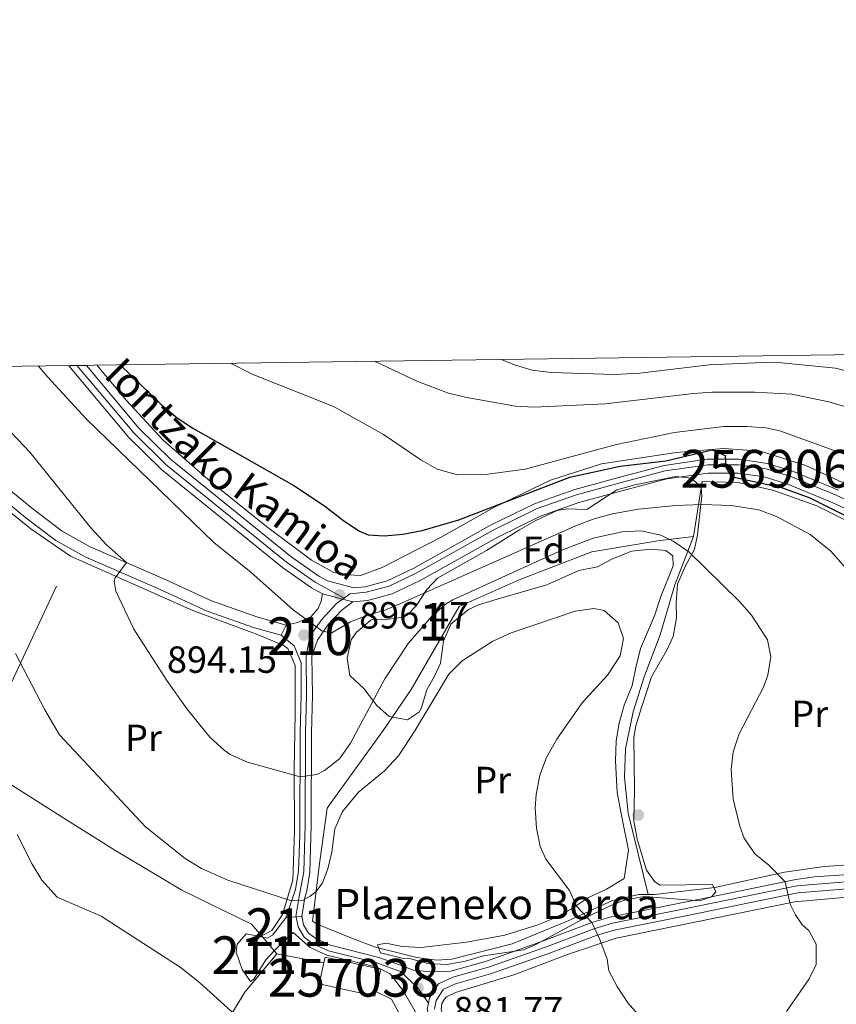
# Model space of a CAD drawing. Units: metres. Extents: x 593331 to 600187, y 4761456 to 4766179.
# Drawn here: x 593627 to 593843, y 4765918 to 4766179 of the extents above; entities that cross this region are included whole.
import ezdxf
from ezdxf.enums import TextEntityAlignment as Align

# ---------------------------------------------------------------- set-up
doc = ezdxf.new("R2010")
doc.units = ezdxf.units.M
doc.header["$MEASUREMENT"] = 0
for name, pattern in [('DGN Style 2', [85.505, 51.303, -34.202]), ('DGN Style 3', [119.707, 85.505, -34.202]), ('DGN Style 4', [136.893505, 68.404, -34.202, 0.085505, -34.202]), ('DGN Style 5', [59.8535, 25.6515, -34.202])]:
    doc.linetypes.add(name, pattern=pattern)
for name, color, linetype, lineweight in [('Nivel 15', 7, 'Continuous', 0), ('Nivel 17', 7, 'Continuous', 0), ('Nivel 20', 7, 'Continuous', 0), ('Nivel 21', 7, 'Continuous', 0), ('Nivel 23', 7, 'Continuous', 0), ('Nivel 35', 7, 'Continuous', 0), ('Nivel 37', 7, 'Continuous', 0), ('Nivel 4', 7, 'Continuous', 0), ('Nivel 41', 7, 'Continuous', 0), ('Nivel 44', 7, 'Continuous', 0), ('Nivel 48', 7, 'Continuous', 0), ('Nivel 49', 7, 'Continuous', 0), ('Nivel 5', 7, 'Continuous', 0), ('Nivel 52', 7, 'Continuous', 0), ('Nivel 54', 7, 'Continuous', 0), ('Nivel 57', 7, 'Continuous', 0), ('Nivel 61', 7, 'Continuous', 0), ('Nivel 7', 7, 'Continuous', 0)]:
    doc.layers.add(name, color=color, linetype=linetype, lineweight=lineweight)
doc.styles.add('Style-Arial', font='txt')
doc.styles.add('Style-Arial Narrow', font='txt')
doc.styles.add('Style-Helvetica-Narrow-Oblique', font='txt')

# ---------------------------------------------------------------- blocks, each defined once
blk = doc.blocks.new('5PATER')
at = {"layer": 'Nivel 7', "linetype": 'Continuous', "lineweight": 0}
h = blk.add_hatch(color=51, dxfattribs=at)
edge = h.paths.add_edge_path()
edge.add_ellipse((0.01462775468826294, -0.05373352766036987), major_axis=(-10.95721237655889, -11.10700355671524), ratio=0.9994222409660316, start_angle=0, end_angle=360)
blk = doc.blocks.new('5PERFI')
at = {"layer": 'Nivel 17', "linetype": 'Continuous', "lineweight": 0}
h = blk.add_hatch(color=7, dxfattribs=at)
edge = h.paths.add_edge_path()
edge.add_arc((-0.04075968265533447, -0.005237042903900146), 15.59985471244623, 315.0000000018422, 675.0000000018422)

msp = doc.modelspace()

# ---------------------------------------------------------------- linework, layer by layer
at = {"layer": 'Nivel 15', "color": 23, "linetype": 'Continuous', "lineweight": 0, "elevation": 884.46, "flags": 128}
for points in [[(593721.4600000009, 4765921.470000001), (593721.1900000013, 4765920.24), (593706.4200000018, 4765923.460000001), (593707.6400000006, 4765929.060000001)], [(593707.6400000006, 4765929.060000001), (593707.9699999988, 4765930.57), (593722.7399999984, 4765927.34)], [(593722.7399999984, 4765927.34), (593721.4600000009, 4765921.470000001)]]:
    msp.add_lwpolyline(points, dxfattribs=at)
at = {"layer": 'Nivel 20', "color": 7, "linetype": 'DGN Style 2', "lineweight": 0, "extrusion": (0.02768489901227587, -0.1554842181242284, 0.9874503553500691), "elevation": -723730.5528734312, "flags": 128}
msp.add_lwpolyline([(1419893.802735806, 4530682.712733168), (1419903.186296381, 4530695.123316996), (1419928.976586044, 4530732.101791261)], dxfattribs=at)
at = {"layer": 'Nivel 20', "color": 7, "linetype": 'DGN Style 2', "lineweight": 0, "extrusion": (-0.1036448761426026, -0.05182243807130132, 0.9932633963666087), "elevation": -307638.7722388333, "flags": 128}
msp.add_lwpolyline([(-3997276.232180575, 2644571.658037502), (-3997276.232180577, 2644571.140253764)], dxfattribs=at)
at = {"layer": 'Nivel 20', "color": 7, "linetype": 'DGN Style 2', "lineweight": 0, "extrusion": (0.01233448233605522, -0.01451115568947673, 0.9998186270049471), "elevation": -60953.7305148162, "flags": 128}
msp.add_lwpolyline([(593635.3769192994, 4765553.107274134), (593635.0368218161, 4765553.507316256)], dxfattribs=at)
at = {"layer": 'Nivel 20', "color": 7, "linetype": 'DGN Style 2', "lineweight": 0, "extrusion": (0.02041883325649131, -0.02415561319885574, 0.9994996636314746), "elevation": -102119.2678543802, "flags": 128}
msp.add_lwpolyline([(3530121.884719923, 3254903.224087017), (3530121.884719923, 3254907.966502015)], dxfattribs=at)
at = {"layer": 'Nivel 20', "color": 7, "linetype": 'DGN Style 2', "lineweight": 0, "extrusion": (0.01805908033917899, -0.02115492268303824, 0.9996130945838885), "elevation": -89219.05245246858, "flags": 128}
msp.add_lwpolyline([(3545883.457587428, 3238105.517875647), (3545883.457587428, 3238106.596439509)], dxfattribs=at)
at = {"layer": 'Nivel 20', "color": 7, "linetype": 'DGN Style 2', "lineweight": 0, "extrusion": (0.07046942590063739, -0.0132555029427244, 0.9974258627361584), "elevation": -20457.11975284883, "flags": 128}
msp.add_lwpolyline([(4793540.157223701, 296868.9043072574), (4793540.157223701, 296856.2134719789)], dxfattribs=at)
at = {"layer": 'Nivel 20', "color": 7, "linetype": 'DGN Style 2', "lineweight": 0}
for points in [[(593579.6400000006, 4766086.460000001, 884.09), (593589.1799999997, 4766078.029999999, 885.8100000000001), (593602.2100000009, 4766066.5, 886.4200000000001), (593616, 4766055.279999999, 887.28), (593629.9800000004, 4766044.07, 888.27), (593640.5199999996, 4766036.9, 889.25)], [(593848.7600000016, 4766054.75, 902.62), (593835.370000001, 4766060.890000001, 902.25), (593823.379999999, 4766064.66, 902), (593813.6600000001, 4766065.41, 902), (593801, 4766064.359999999, 902.25), (593781.2800000012, 4766061.33, 902.8000000000001), (593767.7399999984, 4766056.99, 902.4300000000001), (593752.9100000001, 4766049.84, 901.45), (593738.7800000012, 4766041.85, 899.98), (593723.1000000015, 4766033.82, 898.44), (593717.379999999, 4766031.77, 897.76), (593712.870000001, 4766031.960000001, 897.52), (593710.2600000016, 4766032.57, 897.46), (593704.3299999982, 4766035.800000001, 897.27), (593692.4100000001, 4766044.76, 897.39), (593677.6400000006, 4766056.630000001, 897.64), (593665.0100000016, 4766067.59, 898.13), (593655.3599999994, 4766078.130000001, 898.19), (593647.5599999987, 4766087.4, 898.36)], [(593805.6400000006, 4766042.1, 891.6800000000001), (593807.9100000001, 4766056.66, 898.8100000000001), (593817.4299999997, 4766056.380000001, 899.0500000000001), (593826.6900000013, 4766054.380000001, 899.1800000000001), (593838.3099999987, 4766050.220000001, 899.4200000000001), (593850.7399999984, 4766043.960000001, 899.6700000000001)], [(593793.629999999, 4765947.16, 888.02), (593791.120000001, 4765947.17, 887.87), (593784.1499999985, 4765945.57, 886.52), (593772.4499999993, 4765940.220000001, 884.73), (593757.6000000015, 4765934.130000001, 883.38), (593741.5599999987, 4765930.029999999, 882.21), (593737.620000001, 4765929.75, 882.27), (593732.3200000003, 4765930.5, 882.03), (593721.3099999987, 4765933.23, 881.91), (593715.2100000009, 4765935.49, 883.07), (593705.7100000009, 4765939.41, 884.49), (593704.6400000006, 4765940.060000001, 884.4200000000001), (593706.4299999997, 4765954.699999999, 885.96), (593708.4899999984, 4765970.02, 887.19), (593709.6099999994, 4765971.58, 887.01), (593723.3999999985, 4765990.619999999, 888.11), (593730.75, 4766001.540000001, 887.19), (593743.5199999996, 4766023.529999999, 888.85), (593759.3999999985, 4766030.609999999, 889.28), (593778.6400000006, 4766038.040000001, 889.03), (593796.1600000001, 4766040.93, 889.9), (593805.6400000006, 4766042.1, 891.6800000000001)], [(593793.629999999, 4765947.16, 888.02), (593788.3399999999, 4765968.75, 888.32), (593787.370000001, 4765978.24, 888.63), (593787.5799999982, 4765985.74, 888.2), (593789.6700000018, 4765995.58, 887.89), (593792.5399999991, 4766004.869999999, 886.97), (593796.8099999987, 4766016.01, 886.6), (593800.6499999985, 4766029.25, 889.5500000000001), (593805.6400000006, 4766042.1, 891.6800000000001)], [(593640.5199999996, 4766036.9, 889.25), (593672.9200000018, 4766022.439999999, 892.57), (593690.2600000016, 4766016.01, 894.11), (593696.8500000015, 4766013.27, 893.6800000000001), (593698.120000001, 4766012.34, 893.62), (593700.0399999991, 4766007.869999999, 893.8000000000001), (593700.0300000012, 4765995.189999999, 892.88), (593699.7800000012, 4765980.390000001, 890.1700000000001), (593699.8599999994, 4765964.060000001, 887.47), (593699.379999999, 4765950.99, 885.44), (593696.6999999993, 4765941.9, 883.97), (593693.8200000003, 4765937.609999999, 883.04), (593691.1000000015, 4765936.24, 882.65)], [(593691.1000000015, 4765936.24, 882.8000000000001), (593688.5, 4765939.32, 882.9200000000001), (593670.0399999991, 4765948.32, 882.6800000000001), (593652.2300000004, 4765958.880000001, 882.0600000000001), (593638.0100000016, 4765967.880000001, 882.37), (593614.4400000013, 4765982.720000001, 881.45)], [(593792.5199999996, 4765852.199999999, 881.54), (593791.4200000018, 4765858.32, 881.4200000000001), (593787.620000001, 4765865.16, 881.54), (593781.25, 4765870.779999999, 881.66), (593770.75, 4765876.6, 881.35), (593761.6900000013, 4765882.35, 880.86), (593753.6600000001, 4765889.279999999, 881.1700000000001), (593748.1099999994, 4765896.84, 881.29), (593742.6000000015, 4765907.380000001, 881.4200000000001), (593738.7399999984, 4765916.619999999, 881.78), (593738.8999999985, 4765918.25, 881.78), (593739.5500000007, 4765919.32, 881.78), (593740.1999999993, 4765920.01, 881.78), (593742.5799999982, 4765921.220000001, 881.78), (593758.2300000004, 4765925.98, 882.89), (593772.2300000004, 4765931.279999999, 883.8100000000001), (593785.1000000015, 4765935.6, 885.6), (593832.5300000012, 4765945.199999999, 890.39), (593859.379999999, 4765947.619999999, 893.46), (593867.0300000012, 4765949.140000001, 894.51), (593874.2399999984, 4765952.949999999, 895.6700000000001), (593881.120000001, 4765959.25, 897.89), (593884.0500000007, 4765962.529999999, 898.3000000000001)], [(593853.8599999994, 4765955.57, 893.83), (593840.2399999984, 4765954.59, 891.86), (593829.8000000007, 4765953.109999999, 891), (593811.2600000016, 4765949.050000001, 888.91), (593795.2600000016, 4765947.16, 888.11), (593793.629999999, 4765947.16, 888.02)], [(593632.2899999991, 4765831.550000001, 881.82), (593638.4899999984, 4765842.060000001, 880.89), (593648.7100000009, 4765857.65, 878.99), (593656.1999999993, 4765870.689999999, 877.02), (593664.0799999982, 4765883.74, 876.53), (593672.120000001, 4765897.84, 878.25), (593680.2899999991, 4765910.800000001, 879.1700000000001), (593686.6799999997, 4765921.32, 880.71), (593695.1999999993, 4765931.4, 882.61)], [(593721.4600000009, 4765921.470000001, 881.51), (593725.5399999991, 4765919.449999999, 881.45), (593745.1499999985, 4765883.960000001, 880.9), (593750.7699999996, 4765877.359999999, 880.9), (593766.0599999987, 4765868.189999999, 881.14), (593780.2100000009, 4765858.130000001, 881.26), (593781.1000000015, 4765856.609999999, 881.26), (593783.6600000001, 4765845.33, 881.08), (593783.620000001, 4765821.119999999, 880.9), (593780.7399999984, 4765796.4, 881.22)]]:
    msp.add_polyline3d(points, dxfattribs=at)
at = {"layer": 'Nivel 21', "color": 7, "linetype": 'Continuous', "lineweight": 0, "elevation": 894.4200000000001, "flags": 128}
msp.add_lwpolyline([(593696.2899999991, 4766015.9), (593697.6700000018, 4766018.6)], dxfattribs=at)
at = {"layer": 'Nivel 21', "color": 7, "linetype": 'Continuous', "lineweight": 0, "extrusion": (-0.07156727726699852, 0.01520804641923718, 0.9973198284144856), "elevation": 30871.97793485266, "flags": 128}
msp.add_lwpolyline([(-4785246.288862042, -408753.7301447261), (-4785246.288862042, -408754.550205702)], dxfattribs=at)
at = {"layer": 'Nivel 21', "color": 7, "linetype": 'Continuous', "lineweight": 0}
for points in [[(593582.879999999, 4766086.5, 884.62), (593584.379999999, 4766085.17, 884.95), (593591.6700000018, 4766078.380000001, 885.9200000000001), (593609.0899999999, 4766063.119999999, 887.1800000000001), (593628.6400000006, 4766047.060000001, 888.27), (593636.6099999994, 4766041.02, 888.9), (593644.3900000006, 4766036.68, 889.78), (593664.2199999988, 4766028.060000001, 891.9), (593676.7399999984, 4766022.279999999, 893), (593689.2300000004, 4766017.85, 893.8000000000001), (593696.2899999991, 4766015.9, 894.4200000000001)], [(593640, 4766087.290000001, 897.3000000000001), (593655.9600000009, 4766068.310000001, 897), (593664.6000000015, 4766059.859999999, 896.94), (593696.6799999997, 4766033.859999999, 896.63), (593704.3900000006, 4766028.460000001, 896.26), (593707.2800000012, 4766026.880000001, 896.26)], [(593844.0399999991, 4766054.34, 900.22), (593831.8999999985, 4766059.35, 900.04), (593825.1799999997, 4766061.460000001, 900.04), (593817.6999999993, 4766062.540000001, 900.1), (593809.3000000007, 4766062.560000001, 899.79), (593797.8200000003, 4766060.9, 899.24), (593786.4200000018, 4766057.9, 898.44), (593774.1499999985, 4766054.52, 898.38), (593763.629999999, 4766050.82, 898.01), (593752.0399999991, 4766045.15, 897.52), (593731.4699999988, 4766033.66, 896.53), (593724.4600000009, 4766030.32, 896.35), (593718.5799999982, 4766028.710000001, 896.35), (593715.620000001, 4766028.43, 896.47), (593708.6499999985, 4766030.300000001, 896.26), (593706.3200000003, 4766031.57, 896.26), (593698.879999999, 4766036.779999999, 896.63), (593667.0300000012, 4766062.59, 896.94), (593658.6400000006, 4766070.800000001, 897), (593644.7100000009, 4766087.359999999, 897.26)], [(593938.2399999984, 4766034.48, 902.9), (593915.8099999987, 4766031.960000001, 902.5), (593904.9800000004, 4766031.140000001, 902.19), (593895.2600000016, 4766031.6, 901.76), (593888.1400000006, 4766032.4, 901.57), (593879.6400000006, 4766034.619999999, 901.2), (593854.129999999, 4766045.68, 900.96), (593842.5799999982, 4766050.99, 900.22), (593830.6600000001, 4766055.91, 900.04), (593824.370000001, 4766057.890000001, 900.04), (593817.4299999997, 4766058.890000001, 900.1), (593809.5599999987, 4766058.9, 899.79), (593798.5399999991, 4766057.32, 899.24), (593787.370000001, 4766054.380000001, 898.44), (593775.2399999984, 4766051.040000001, 898.38), (593765.0500000007, 4766047.449999999, 898.01), (593753.7399999984, 4766041.91, 897.52), (593733.1499999985, 4766030.41, 896.53), (593725.7300000004, 4766026.880000001, 896.35), (593719.2399999984, 4766025.109999999, 896.35), (593715.3099999987, 4766024.73, 896.47)], [(593707.2800000012, 4766026.880000001, 896.26), (593706.9400000013, 4766024.949999999, 896.26), (593706.120000001, 4766023.02, 895.89), (593704.1499999985, 4766020.76, 895.52), (593700.629999999, 4766019.24, 894.85), (593697.6700000018, 4766018.6, 894.4200000000001)], [(593715.3099999987, 4766024.73, 896.47), (593712.4800000004, 4766022.65, 896.1700000000001), (593708.8200000003, 4766018.73, 895.5500000000001), (593705.9299999997, 4766014.630000001, 894.8100000000001), (593704.4899999984, 4766010.369999999, 894.08), (593704.6099999994, 4765999.939999999, 893.5600000000001), (593704.379999999, 4765990.02, 892.26), (593704.2899999991, 4765965.5, 887.26), (593703.8999999985, 4765953.07, 885.8100000000001), (593703.1099999994, 4765948.17, 885.24), (593702.6000000015, 4765946.35, 884.96), (593701.8399999999, 4765941.33, 883.97)], [(593696.2899999991, 4766015.9, 894.4200000000001), (593699.8099999987, 4766013.09, 894.1700000000001), (593701.6400000006, 4766008.619999999, 894.0500000000001), (593701.629999999, 4765999.98, 893.5600000000001), (593701.3999999985, 4765990.060000001, 892.26), (593701.3000000007, 4765962.99, 886.9200000000001), (593700.9400000013, 4765953.369999999, 885.8100000000001), (593700.129999999, 4765948.48, 885.19), (593697.5599999987, 4765941, 883.85)], [(593737, 4765916.76, 881.85), (593737.4299999997, 4765919.040000001, 881.85), (593739.3399999999, 4765922.029999999, 881.9), (593742.5300000012, 4765923.48, 882.0500000000001), (593751.8599999994, 4765926.109999999, 882.7), (593767.0300000012, 4765931.460000001, 883.47), (593779.8399999999, 4765936.34, 885), (593784.6099999994, 4765937.74, 885.58), (593804.0300000012, 4765941.630000001, 887.96), (593833.3000000007, 4765947.59, 890.76), (593855.0300000012, 4765949.4, 893.5500000000001), (593859.9100000001, 4765950.220000001, 894.21), (593866.9499999993, 4765952.18, 895.0500000000001), (593868.9600000009, 4765953.109999999, 895.3000000000001), (593874.3000000007, 4765957.17, 896.15), (593877.879999999, 4765960.65, 896.51), (593883.379999999, 4765966.91, 897.23), (593886.6799999997, 4765971.32, 897.75), (593902.5899999999, 4765995.609999999, 900.01), (593906.1999999993, 4765999.710000001, 900.4), (593925.7300000004, 4766016.560000001, 901.7)], [(593701.8399999999, 4765941.33, 883.97), (593702.2800000012, 4765939.130000001, 883.6), (593703.5799999982, 4765936.949999999, 882.9200000000001), (593705.5300000012, 4765935.460000001, 882.4300000000001), (593709.3900000006, 4765933.720000001, 882.08), (593722.1900000013, 4765930.51, 881.51), (593726.6999999993, 4765928.84, 881.15), (593731.3900000006, 4765927.119999999, 881.44), (593735.8200000003, 4765926.640000001, 881.87), (593741.2899999991, 4765926.859999999, 882.0500000000001), (593750.7800000012, 4765929.529999999, 882.7), (593764.9100000001, 4765934.5, 883.37), (593778.6900000013, 4765939.74, 885), (593783.4600000009, 4765941.16, 885.54), (593808.1900000013, 4765946.140000001, 888.48), (593832.8000000007, 4765951.140000001, 890.76), (593837.7100000009, 4765951.85, 891.35), (593854.5799999982, 4765952.960000001, 893.5500000000001)], [(593697.5599999987, 4765941, 883.85), (593694.0100000016, 4765936.41, 882.99), (593692.5899999999, 4765935.609999999, 882.74), (593691.4400000013, 4765935.84, 882.65)], [(593690.6400000006, 4765936.01, 882.59), (593687.0899999999, 4765936.74, 882.3100000000001), (593684.6499999985, 4765933.99, 881.63), (593684.4100000001, 4765931.869999999, 881.76), (593685.9499999993, 4765927.300000001, 880.96), (593688.2300000004, 4765924.08, 880.96), (593689.1000000015, 4765924.720000001, 881.21), (593692.2399999984, 4765929.890000001, 882.22), (593694.5, 4765932.220000001, 882.64)], [(593694.5, 4765932.220000001, 882.64), (593695.7100000009, 4765933.470000001, 882.86), (593699.4699999988, 4765937.109999999, 882.9200000000001), (593703.9800000004, 4765933.08, 882.4300000000001), (593708.4600000009, 4765931.060000001, 882.08), (593721.379999999, 4765927.99, 881.51), (593722.7399999984, 4765927.34, 881.49)], [(593779.5199999996, 4765760.540000001, 881.41), (593780.1600000001, 4765770.51, 881.69), (593783.5199999996, 4765798.33, 881.5600000000001), (593784.9699999988, 4765813.9, 881.38), (593786.5300000012, 4765839.52, 881.34), (593786.3200000003, 4765849.58, 881.49), (593785, 4765856.279999999, 881.5), (593784.3599999994, 4765857.880000001, 881.5), (593781.6999999993, 4765861.83, 881.5), (593775.6499999985, 4765866.25, 881.4), (593755.870000001, 4765878.08, 881.29), (593752.0100000016, 4765881.060000001, 881.3000000000001), (593748.6099999994, 4765884.720000001, 881.32), (593743.2699999996, 4765892.720000001, 881.45), (593740.120000001, 4765898.32, 881.6), (593734.9499999993, 4765910.290000001, 881.65), (593732.2199999988, 4765915.550000001, 881.39), (593728.7699999996, 4765921.560000001, 881.77), (593725.2600000016, 4765926.15, 881.45), (593722.7399999984, 4765927.34, 881.49)]]:
    msp.add_polyline3d(points, dxfattribs=at)
at = {"layer": 'Nivel 21', "color": 7, "linetype": 'DGN Style 3', "lineweight": 0}
msp.add_polyline3d([(593587.2600000016, 4766086.560000001, 885.0500000000001), (593593.6700000018, 4766080.59, 885.9200000000001), (593614.8399999999, 4766062.17, 887.4), (593630.4899999984, 4766049.390000001, 888.27), (593638.2399999984, 4766043.52, 888.9), (593645.7100000009, 4766039.35, 889.78), (593665.4400000013, 4766030.77, 891.9), (593677.8599999994, 4766025.040000001, 893), (593690.129999999, 4766020.689999999, 893.8000000000001), (593697.6700000018, 4766018.6, 894.4200000000001)], dxfattribs=at)
at = {"layer": 'Nivel 23', "color": 7, "linetype": 'DGN Style 4', "lineweight": 0}
for points in [[(593642.2800000012, 4766087.33, 897.28), (593657.2600000016, 4766069.51, 897), (593665.7800000012, 4766061.18, 896.94), (593697.7399999984, 4766035.279999999, 896.63), (593705.3200000003, 4766029.970000001, 896.26), (593713.0100000016, 4766025.76, 896.46)], [(593713.0100000016, 4766025.76, 896.46), (593714.5, 4766026.85, 896.47), (593718.8399999999, 4766027.27, 896.35), (593724.9699999988, 4766028.939999999, 896.35), (593732.1400000006, 4766032.359999999, 896.53), (593752.7199999988, 4766043.85, 897.52), (593764.1999999993, 4766049.470000001, 898.01), (593774.5899999999, 4766053.119999999, 898.38), (593786.8000000007, 4766056.49, 898.44), (593798.1099999994, 4766059.460000001, 899.24), (593809.3999999985, 4766061.09, 899.79), (593817.5899999999, 4766061.07, 900.1), (593824.8599999994, 4766060.029999999, 900.04), (593831.3999999985, 4766057.970000001, 900.04), (593843.4600000009, 4766052.99, 900.22), (593855.0199999996, 4766047.67, 900.96), (593880.3500000015, 4766036.689999999, 901.2), (593888.5399999991, 4766034.560000001, 901.57), (593895.4400000013, 4766033.779999999, 901.76), (593904.9499999993, 4766033.34, 902.19), (593915.6099999994, 4766034.140000001, 902.5), (593937.9899999984, 4766036.65, 902.9), (593953.7600000016, 4766036, 903.24)], [(593700.2800000012, 4765941.210000001, 883.9200000000001), (593700.2600000016, 4765941.300000001, 883.95), (593701.0700000003, 4765946.68, 885.08), (593702.3399999999, 4765953.220000001, 885.8100000000001), (593702.7300000004, 4765965.529999999, 887.35), (593702.8200000003, 4765990.040000001, 892.26), (593703.0500000007, 4765999.949999999, 893.5600000000001), (593702.9299999997, 4766010.359999999, 894.08), (593703.9600000009, 4766015.630000001, 894.44), (593707.120000001, 4766020.109999999, 895.62), (593711.0199999996, 4766024.300000001, 896.27), (593713.0100000016, 4766025.76, 896.46)], [(593735.3900000006, 4765918.34, 881.7), (593735.6600000001, 4765919.74, 881.79), (593738.0599999987, 4765923.5, 881.89), (593741.879999999, 4765925.24, 882.0500000000001), (593751.3000000007, 4765927.9, 882.7), (593766.3900000006, 4765933.220000001, 883.47), (593779.2399999984, 4765938.109999999, 885), (593784.1600000001, 4765939.560000001, 885.58), (593803.6600000001, 4765943.470000001, 887.9300000000001), (593833.0399999991, 4765949.439999999, 890.76), (593854.8000000007, 4765951.26, 893.5500000000001), (593859.5, 4765952.060000001, 894.21), (593866.3000000007, 4765953.939999999, 895.0600000000001), (593867.9899999984, 4765954.720000001, 895.3000000000001), (593873.0700000003, 4765958.59, 896.15), (593876.5199999996, 4765961.939999999, 896.51), (593881.9200000018, 4765968.09, 897.23), (593885.1400000006, 4765972.4, 897.73), (593901.0899999999, 4765996.75, 900.01), (593904.879999999, 4766001.040000001, 900.4), (593924.120000001, 4766017.65, 901.66)], [(593735.3900000006, 4765918.34, 881.7), (593732.6000000015, 4765922.41, 881.77), (593727.9400000013, 4765926.720000001, 881.4300000000001), (593726.1600000001, 4765927.369999999, 881.32), (593721.7300000004, 4765929.01, 881.51), (593708.870000001, 4765932.24, 882.08), (593704.7199999988, 4765934.109999999, 882.4300000000001), (593702.3900000006, 4765935.890000001, 882.78), (593700.8000000007, 4765938.57, 883.38), (593700.2800000012, 4765941.210000001, 883.9200000000001)], [(593781.120000001, 4765760.52, 881.41), (593781.75, 4765770.359999999, 881.6700000000001), (593785.1000000015, 4765798.16, 881.5500000000001), (593786.5599999987, 4765813.779999999, 881.38), (593788.120000001, 4765839.49, 881.34), (593787.9100000001, 4765849.75, 881.49), (593786.5300000012, 4765856.74, 881.5), (593785.7699999996, 4765858.630000001, 881.5), (593782.870000001, 4765862.949999999, 881.5), (593776.5300000012, 4765867.58, 881.4), (593756.7699999996, 4765879.4, 881.29), (593753.0899999999, 4765882.24, 881.3000000000001), (593749.8599999994, 4765885.710000001, 881.32), (593744.620000001, 4765893.560000001, 881.45), (593741.5500000007, 4765899.029999999, 881.6), (593736.4100000001, 4765910.92, 881.66), (593735.8999999985, 4765913.76, 881.74), (593735.0700000003, 4765916.68, 881.66), (593735.3900000006, 4765918.34, 881.7)]]:
    msp.add_polyline3d(points, dxfattribs=at)
at = {"layer": 'Nivel 35', "color": 92, "linetype": 'DGN Style 3', "lineweight": 0}
for points in [[(593718.2600000016, 4766001.74, 894.07), (593714.5300000012, 4766005.210000001, 895.3000000000001), (593713.8500000015, 4766009.810000001, 896.16), (593714.9100000001, 4766014.640000001, 896.8100000000001), (593716.2899999991, 4766016.68, 897.15), (593720.129999999, 4766019.91, 897.33), (593720.7300000004, 4766020.140000001, 897.33), (593723.620000001, 4766020.02, 897.27), (593728.5399999991, 4766020.66, 896.9), (593729.7399999984, 4766021.210000001, 896.84), (593732.0799999982, 4766023.66, 896.96), (593734.9600000009, 4766028.050000001, 897.52), (593737.7800000012, 4766030.99, 897.88), (593750.7800000012, 4766038.32, 899.39), (593759.5100000016, 4766043.810000001, 900.03), (593763.870000001, 4766046.34, 900.16), (593769.4699999988, 4766048.98, 900.22), (593772.1499999985, 4766049.43, 900.22), (593777.3399999999, 4766049.25, 900.22), (593785.2899999991, 4766054.42, 900.22), (593790.1099999994, 4766055.75, 900.22), (593800.9699999988, 4766057.939999999, 900.04), (593805.0100000016, 4766057.550000001, 899.1800000000001), (593807.6499999985, 4766055.210000001, 898.25), (593807.8099999987, 4766052.710000001, 897.76), (593807.6400000006, 4766051.359999999, 897.76), (593806.7199999988, 4766042.48, 895.76), (593805.9100000001, 4766038.74, 894.9300000000001), (593803.5100000016, 4766034.27, 893.64), (593801.4100000001, 4766029.42, 892.48), (593801.0500000007, 4766024.49, 891.7), (593801.120000001, 4766020.48, 891.5500000000001), (593800.2699999996, 4766015.560000001, 891.33), (593798.5300000012, 4766011.970000001, 890.69), (593794.4600000009, 4766004.869999999, 890.51), (593791.8500000015, 4765996.74, 890.57), (593790.3200000003, 4765991.91, 890.14), (593789.8200000003, 4765988.82, 890.14), (593790.0300000012, 4765974.9, 890.51), (593789.8299999982, 4765966.73, 890.26), (593790.6600000001, 4765961.810000001, 889.98), (593793.1900000013, 4765953.640000001, 889.77), (593795.370000001, 4765950.52, 889.83), (593796.8299999982, 4765949.6, 890.02), (593810.6600000001, 4765949.810000001, 890.2), (593811.5700000003, 4765947.91, 890.02), (593810.4400000013, 4765946.540000001, 889.89), (593807.3000000007, 4765945.51, 889.77), (593792.5799999982, 4765946.619999999, 889.22), (593787.6799999997, 4765945.74, 888.77), (593784.8399999999, 4765944.82, 888.4200000000001), (593776.9499999993, 4765940.99, 887.25), (593764.0399999991, 4765933.98, 886.33), (593760.620000001, 4765932.460000001, 885.96), (593749.9899999984, 4765930.880000001, 885.1), (593745.2199999988, 4765929.529999999, 884.73), (593740.2399999984, 4765928.65, 884.3000000000001), (593735.25, 4765928.91, 884.1800000000001), (593730.3099999987, 4765930.220000001, 884), (593728.3900000006, 4765930.310000001, 883.9300000000001), (593722.6900000013, 4765931.720000001, 883.87), (593721.870000001, 4765933.82, 883.87), (593724.0700000003, 4765934.25, 883.87), (593728.4200000018, 4765933.380000001, 883.62), (593733.4100000001, 4765933.09, 883.62), (593745.4899999984, 4765934.529999999, 883.75), (593755.629999999, 4765936.390000001, 884.4200000000001), (593764.120000001, 4765939.07, 885.41), (593768.9800000004, 4765941.01, 886.27), (593773.0599999987, 4765943.210000001, 886.82), (593777.7899999991, 4765946.390000001, 887.87), (593782.5399999991, 4765948.609999999, 888.11), (593787.2800000012, 4765951.4, 888.66), (593788.4200000018, 4765958.880000001, 889.33), (593786.7399999984, 4765967.24, 890.14), (593785.4299999997, 4765974.220000001, 890.02), (593784.9600000009, 4765982.57, 889.71), (593785.129999999, 4765987.859999999, 889.46), (593785.8900000006, 4765992.58, 889.1), (593787.2100000009, 4765997.390000001, 888.76), (593789.379999999, 4766002.59, 888.6700000000001), (593790.370000001, 4766007.369999999, 888.48), (593791.6000000015, 4766012.4, 889.03), (593795.2800000012, 4766021, 889.6), (593797, 4766026.140000001, 890.14), (593800.2399999984, 4766034.300000001, 891.37), (593800.1799999997, 4766036.98, 892.23), (593798.3299999982, 4766038.380000001, 892.6), (593794.2800000012, 4766038.68, 892.72), (593789.1999999993, 4766038.18, 892.66), (593783.9699999988, 4766036.050000001, 892.72), (593780.1700000018, 4766034.040000001, 892.29), (593775.25, 4766033.07, 892.25), (593771.6799999997, 4766031.449999999, 892.91), (593766.7300000004, 4766029.23, 893.09), (593753.5599999987, 4766025.48, 893.34), (593748.6000000015, 4766023.93, 893.27), (593746.0300000012, 4766022.720000001, 893.15), (593741.3200000003, 4766018.869999999, 892.66), (593739.379999999, 4766014.279999999, 892.2), (593738.5700000003, 4766008.529999999, 891.49)], [(593738.5700000003, 4766008.529999999, 891.49), (593737.0100000016, 4766005.040000001, 891), (593734.9800000004, 4766001.439999999, 890.82), (593733.5599999987, 4765996.720000001, 891.38), (593732.9899999984, 4765995.630000001, 891.49), (593729.7800000012, 4765993.449999999, 891.5500000000001), (593724.9299999997, 4765994.35, 892.46), (593721.7199999988, 4765997.300000001, 892.91), (593718.2600000016, 4766001.74, 894.07)]]:
    msp.add_polyline3d(points, dxfattribs=at)
at = {"layer": 'Nivel 4', "color": 30, "linetype": 'Continuous', "lineweight": 30, "elevation": 900, "flags": 128}
msp.add_lwpolyline([(593653.6999999993, 4766087.48), (593664.5399999991, 4766077.029999999), (593668.7300000004, 4766073.51), (593672.8999999985, 4766070.76), (593699.6700000018, 4766055.560000001), (593707.8599999994, 4766050.18), (593712.9400000013, 4766046.25), (593717.1000000015, 4766043.51), (593719.3599999994, 4766042.550000001), (593723.6000000015, 4766042.26), (593728.5799999982, 4766042.66), (593733.75, 4766043.640000001), (593743.4600000009, 4766046.470000001), (593772.8200000003, 4766057.76), (593786.1999999993, 4766060.75), (593798.2699999996, 4766062.17), (593810.5399999991, 4766065.07), (593814.0599999987, 4766063.58), (593814.2399999984, 4766060.460000001), (593815.6400000006, 4766057.99), (593828.9600000009, 4766055.02), (593836.5100000016, 4766052.310000001), (593857.0599999987, 4766042.07)], dxfattribs=at)
at = {"layer": 'Nivel 49', "color": 7, "linetype": 'Continuous', "lineweight": 0, "extrusion": (-0.6922880119196773, -0.01028878149349839, 0.7215479537270408), "elevation": -459793.3419514148, "flags": 128}
msp.add_lwpolyline([(-4756739.312130515, 479601.7018120512), (-4756739.312130515, 479608.2301655952)], dxfattribs=at)
at = {"layer": 'Nivel 49', "color": 7, "linetype": 'DGN Style 5', "lineweight": 0, "extrusion": (-0.02439477914128396, 0.006531603381539293, 0.9996810655943795), "elevation": 17542.41346759231, "flags": 128}
msp.add_lwpolyline([(-4757416.288587399, -658917.9924478214), (-4757416.288587399, -658926.3079454005)], dxfattribs=at)
at = {"layer": 'Nivel 49', "color": 7, "linetype": 'DGN Style 5', "lineweight": 0, "extrusion": (-0.02557438401999872, -0.00197449288389696, 0.9996709720002124), "elevation": -23710.20679214664, "flags": 128}
msp.add_lwpolyline([(-4706098.959619032, 958510.0926898569), (-4706098.959619034, 958512.8216823451)], dxfattribs=at)
at = {"layer": 'Nivel 49', "color": 7, "linetype": 'DGN Style 5', "lineweight": 0, "extrusion": (-0.0318464877649241, -0.002449729828071085, 0.9994897698530025), "elevation": -29699.0680466537, "flags": 128}
msp.add_lwpolyline([(-4706368.328204447, 957022.2283699289), (-4706368.328204447, 957023.7937772274)], dxfattribs=at)
at = {"layer": 'Nivel 5', "color": 30, "linetype": 'Continuous', "lineweight": 0, "flags": 128}
for points, elevation in [([(593754.870000001, 4766088.890000001), (593758.1400000006, 4766087.540000001), (593762.9100000001, 4766086.15), (593767.8999999985, 4766085.57), (593784.7100000009, 4766085.050000001), (593791.4200000018, 4766085.390000001), (593809.8000000007, 4766087.59), (593824.0199999996, 4766088.23), (593829.0199999996, 4766088.119999999), (593843.2699999996, 4766086.73), (593857.8099999987, 4766083.07), (593865.379999999, 4766081.68), (593875.4800000004, 4766080.720000001), (593880.4800000004, 4766079.9), (593885.4800000004, 4766079.609999999), (593890.3399999999, 4766082.08), (593891.1999999993, 4766086.32), (593890.5500000007, 4766090.779999999)], 915), ([(593721.2399999984, 4766088.42), (593732.2600000016, 4766083.210000001), (593740.6600000001, 4766080.08), (593745.5300000012, 4766078.939999999), (593758.4100000001, 4766076.640000001), (593763.4100000001, 4766076.359999999), (593782.2199999988, 4766077.210000001), (593805.6000000015, 4766079.99), (593810.5899999999, 4766080.300000001), (593821.9200000018, 4766080.35), (593831.7300000004, 4766079.800000001), (593841.5300000012, 4766077.76), (593870.1999999993, 4766069.41)], 910), ([(593631.9699999988, 4766087.18), (593634.4899999984, 4766084.279999999), (593644.6099999994, 4766073.220000001), (593678.4899999984, 4766040.5), (593688.2699999996, 4766032.640000001), (593699.5, 4766022.640000001), (593707.129999999, 4766017.08), (593709.5500000007, 4766016.460000001), (593714.6700000018, 4766019.460000001), (593719.3299999982, 4766021.26), (593723.8200000003, 4766022.540000001), (593728.4400000013, 4766024.460000001), (593774.620000001, 4766044.99), (593779.2899999991, 4766046.77), (593784.120000001, 4766048.1), (593791.0300000012, 4766049.34), (593800.9899999984, 4766050.279999999), (593807.9200000018, 4766050.529999999), (593815.6099999994, 4766050.32), (593822.9400000013, 4766049.140000001), (593827.6400000006, 4766047.390000001), (593836.5599999987, 4766042.58), (593842.0100000016, 4766038.220000001), (593847.9200000018, 4766031.439999999)], 895), ([(593683.0899999999, 4766087.890000001), (593688.6600000001, 4766085.07), (593710.1900000013, 4766076.49), (593723.4200000018, 4766069.1), (593733.3599999994, 4766062.4), (593737.6799999997, 4766059.890000001), (593743.0899999999, 4766058.439999999), (593751.120000001, 4766058.57), (593761.0399999991, 4766059.91), (593785.1999999993, 4766066.439999999), (593800.5799999982, 4766069.66), (593813.6600000001, 4766071.26), (593819.8099999987, 4766071.23), (593824.8200000003, 4766070.890000001), (593828.4800000004, 4766070.08), (593871.6999999993, 4766054.449999999)], 905), ([(593619.6400000006, 4766074.949999999), (593629.6700000018, 4766064.41), (593645.870000001, 4766044.41), (593650, 4766039.890000001), (593655.370000001, 4766035.15), (593652.3000000007, 4766031.1), (593652.0199999996, 4766030.27), (593652.4600000009, 4766027.59), (593657.3000000007, 4766017.52), (593666.0500000007, 4766003.880000001), (593671.4100000001, 4765996.310000001), (593677.3999999985, 4765988.91), (593681.1999999993, 4765985.390000001), (593682.8200000003, 4765984.27), (593687.3999999985, 4765982.279999999), (593701.3599999994, 4765978.32), (593705.7600000016, 4765978.99), (593707.8500000015, 4765980), (593711.7699999996, 4765983.109999999), (593714.6900000013, 4765987.26), (593723.8399999999, 4766004.369999999), (593729.9699999988, 4766013.73), (593736.370000001, 4766021), (593740.120000001, 4766024.300000001), (593741.8099999987, 4766025.32), (593770.7199999988, 4766038.49), (593779.0799999982, 4766041.640000001), (593786.7300000004, 4766043.33), (593791.7199999988, 4766043.560000001), (593796.9400000013, 4766042.41), (593800.2600000016, 4766040.83), (593804.3900000006, 4766038.01), (593817.7100000009, 4766024.890000001), (593821.0199999996, 4766021.26), (593825.2399999984, 4766014.68), (593826.1000000015, 4766010.279999999), (593825.3299999982, 4766005.34), (593824.1700000018, 4766002.17), (593817.7199999988, 4765989.74), (593816.1099999994, 4765984.970000001), (593815.620000001, 4765980.279999999), (593816.1799999997, 4765972.41), (593817.9299999997, 4765965.300000001), (593819.1000000015, 4765962.1), (593821.870000001, 4765957.939999999), (593825.6000000015, 4765954.949999999), (593829.9499999993, 4765950.560000001), (593831.2300000004, 4765944.630000001), (593832.6400000006, 4765941.779999999), (593834.4299999997, 4765939.130000001), (593836.1900000013, 4765937.640000001), (593838.1900000013, 4765934.029999999), (593838.120000001, 4765928.65), (593836.2800000012, 4765924.77), (593830.3299999982, 4765916.18)], 890), ([(593625.9200000018, 4766011.02), (593633.6400000006, 4765996.119999999), (593637.6000000015, 4765989.49), (593660.3599999994, 4765965.1), (593670.9200000018, 4765956.689999999), (593675.1700000018, 4765954.040000001), (593682.1900000013, 4765950.98), (593699.0899999999, 4765945.470000001), (593701.9699999988, 4765945.540000001), (593704.0599999987, 4765946.74), (593705.5700000003, 4765947.92), (593707.25, 4765950.26), (593708.6999999993, 4765953.949999999), (593709.7600000016, 4765958.390000001), (593710.5799999982, 4765964.550000001), (593712.5500000007, 4765969.140000001), (593716.8599999994, 4765974.300000001), (593723.7300000004, 4765979.91), (593727.4499999993, 4765983.92), (593731.7800000012, 4765990.529999999), (593740.8000000007, 4766005.57), (593744.3099999987, 4766009.09), (593752.3999999985, 4766014.32), (593757.2699999996, 4766016.5), (593774.2399999984, 4766022.25), (593779.2399999984, 4766022.949999999), (593781.9200000018, 4766022.42), (593785.6999999993, 4766019.199999999), (593787.0799999982, 4766015.040000001), (593786.2199999988, 4766010.42), (593782.870000001, 4766005.35), (593776.1099999994, 4765997.960000001), (593769.4200000018, 4765988.33), (593766.6400000006, 4765983.470000001), (593764.879999999, 4765978.800000001), (593763.9100000001, 4765973.68), (593763.6700000018, 4765970.15), (593763.9800000004, 4765964.779999999), (593764.9800000004, 4765959.880000001), (593766.4699999988, 4765956.57), (593772.8000000007, 4765948.26), (593774.620000001, 4765944.07), (593778.6900000013, 4765939.74), (593780.8299999982, 4765935.220000001), (593782.75, 4765930.029999999), (593783.1999999993, 4765926.960000001), (593785.4100000001, 4765922.779999999), (593788.1900000013, 4765918.43), (593791.5399999991, 4765914.66)], 885), ([(593626.379999999, 4765963.08), (593630.2800000012, 4765955.210000001), (593632.879999999, 4765950.949999999), (593636.9400000013, 4765946.460000001), (593648.6499999985, 4765941.4), (593669.8299999982, 4765927.689999999), (593674.7800000012, 4765923.790000001), (593684, 4765915.48)], 880)]:
    msp.add_lwpolyline(points, dxfattribs=dict(at, elevation=elevation))
at = {"layer": 'Nivel 52', "color": 1, "linetype": 'Continuous', "lineweight": 13, "elevation": 884.46, "flags": 128}
msp.add_lwpolyline([(593721.4600000009, 4765921.470000001), (593722.7399999984, 4765927.34), (593707.9699999988, 4765930.57), (593707.6400000006, 4765929.060000001), (593706.4200000018, 4765923.460000001), (593721.1900000013, 4765920.24)], close=True, dxfattribs=at)
at = {"layer": 'Nivel 54', "color": 23, "linetype": 'Continuous', "lineweight": 0}
msp.add_polyline3d([(593844.0399999991, 4766054.34, 900.22), (593831.8999999985, 4766059.35, 900.04), (593825.1799999997, 4766061.460000001, 900.04), (593817.6999999993, 4766062.540000001, 900.1), (593809.3000000007, 4766062.560000001, 899.79), (593797.8200000003, 4766060.9, 899.24), (593786.4200000018, 4766057.9, 898.44), (593774.1499999985, 4766054.52, 898.38), (593763.629999999, 4766050.82, 898.01), (593752.0399999991, 4766045.15, 897.52), (593731.4699999988, 4766033.66, 896.53), (593724.4600000009, 4766030.32, 896.35), (593718.5799999982, 4766028.710000001, 896.35), (593715.620000001, 4766028.43, 896.47), (593708.6499999985, 4766030.300000001, 896.26), (593706.3200000003, 4766031.57, 896.26), (593698.879999999, 4766036.779999999, 896.63), (593667.0300000012, 4766062.59, 896.94), (593658.6400000006, 4766070.800000001, 897), (593644.7100000009, 4766087.359999999, 897.26), (593644.7100000009, 4766087.359999999, 300.75), (593640, 4766087.290000001, 296.23), (593640, 4766087.290000001, 897.3000000000001), (593655.9600000009, 4766068.310000001, 897), (593664.6000000015, 4766059.859999999, 896.94), (593696.6799999997, 4766033.859999999, 896.63), (593704.3900000006, 4766028.460000001, 896.26), (593707.2800000012, 4766026.880000001, 896.26), (593715.3099999987, 4766024.73, 896.47), (593719.2399999984, 4766025.109999999, 896.35), (593725.7300000004, 4766026.880000001, 896.35), (593733.1499999985, 4766030.41, 896.53), (593753.7399999984, 4766041.91, 897.52), (593765.0500000007, 4766047.449999999, 898.01), (593775.2399999984, 4766051.040000001, 898.38), (593787.370000001, 4766054.380000001, 898.44), (593798.5399999991, 4766057.32, 899.24), (593809.5599999987, 4766058.9, 899.79), (593817.4299999997, 4766058.890000001, 900.1), (593824.370000001, 4766057.890000001, 900.04), (593830.6600000001, 4766055.91, 900.04), (593842.5799999982, 4766050.99, 900.22), (593854.129999999, 4766045.68, 900.96)], dxfattribs=at)
msp.add_polyline3d([(593701.8399999999, 4765941.33, 883.97), (593702.6000000015, 4765946.35, 884.96), (593703.1099999994, 4765948.17, 885.24), (593703.8999999985, 4765953.07, 885.8100000000001), (593704.2899999991, 4765965.5, 887.26), (593704.379999999, 4765990.02, 892.26), (593704.6099999994, 4765999.939999999, 893.5600000000001), (593704.4899999984, 4766010.369999999, 894.08), (593705.9299999997, 4766014.630000001, 894.8100000000001), (593708.8200000003, 4766018.73, 895.5500000000001), (593712.4800000004, 4766022.65, 896.1700000000001), (593715.3099999987, 4766024.73, 896.47), (593707.2800000012, 4766026.880000001, 896.26), (593706.9400000013, 4766024.949999999, 896.26), (593706.120000001, 4766023.02, 895.89), (593704.1499999985, 4766020.76, 895.52), (593700.629999999, 4766019.24, 894.85), (593697.6700000018, 4766018.6, 894.4200000000001), (593696.2899999991, 4766015.9, 894.4200000000001), (593699.8099999987, 4766013.09, 894.1700000000001), (593701.6400000006, 4766008.619999999, 894.0500000000001), (593701.629999999, 4765999.98, 893.5600000000001), (593701.3999999985, 4765990.060000001, 892.26), (593701.3000000007, 4765962.99, 886.9200000000001), (593700.9400000013, 4765953.369999999, 885.8100000000001), (593700.129999999, 4765948.48, 885.19), (593697.5599999987, 4765941, 883.85), (593700.2800000012, 4765941.210000001, 883.9200000000001)], close=True, dxfattribs=at)
at = {"layer": 'Nivel 54', "color": 9, "linetype": 'Continuous', "lineweight": 0}
for points in [[(593854.5799999982, 4765952.960000001, 893.5500000000001), (593837.7100000009, 4765951.85, 891.35), (593832.8000000007, 4765951.140000001, 890.76), (593808.1900000013, 4765946.140000001, 888.48), (593783.4600000009, 4765941.16, 885.54), (593778.6900000013, 4765939.74, 885), (593764.9100000001, 4765934.5, 883.37), (593750.7800000012, 4765929.529999999, 882.7), (593741.2899999991, 4765926.859999999, 882.0500000000001), (593735.8200000003, 4765926.640000001, 881.87), (593731.3900000006, 4765927.119999999, 881.44), (593726.6999999993, 4765928.84, 881.15), (593722.1900000013, 4765930.51, 881.51), (593709.3900000006, 4765933.720000001, 882.08), (593705.5300000012, 4765935.460000001, 882.4300000000001), (593703.5799999982, 4765936.949999999, 882.9200000000001), (593702.2800000012, 4765939.130000001, 883.6), (593701.8399999999, 4765941.33, 883.97), (593700.2800000012, 4765941.210000001, 883.9200000000001), (593697.5599999987, 4765941, 883.85), (593694.0100000016, 4765936.41, 882.99), (593692.5899999999, 4765935.609999999, 882.74), (593691.4400000013, 4765935.84, 882.65), (593691.4400000013, 4765935.84, 882.79), (593694.5, 4765932.220000001, 882.64), (593695.7100000009, 4765933.470000001, 882.86), (593699.4699999988, 4765937.109999999, 882.9200000000001), (593703.9800000004, 4765933.08, 882.4300000000001), (593708.4600000009, 4765931.060000001, 882.08), (593721.379999999, 4765927.99, 881.51), (593722.7399999984, 4765927.34, 881.49), (593725.2600000016, 4765926.15, 881.45), (593728.7699999996, 4765921.560000001, 881.77), (593732.2199999988, 4765915.550000001, 881.39)], [(593737, 4765916.76, 881.85), (593737.4299999997, 4765919.040000001, 881.85), (593739.3399999999, 4765922.029999999, 881.9), (593742.5300000012, 4765923.48, 882.0500000000001), (593751.8599999994, 4765926.109999999, 882.7), (593767.0300000012, 4765931.460000001, 883.47), (593779.8399999999, 4765936.34, 885), (593784.6099999994, 4765937.74, 885.58), (593804.0300000012, 4765941.630000001, 887.96), (593833.3000000007, 4765947.59, 890.76), (593855.0300000012, 4765949.4, 893.5500000000001)]]:
    msp.add_polyline3d(points, dxfattribs=at)
msp.add_polyline3d([(593690.6400000006, 4765936.01, 882.59), (593687.0899999999, 4765936.74, 882.3100000000001), (593684.6499999985, 4765933.99, 881.63), (593684.4100000001, 4765931.869999999, 881.76), (593685.9499999993, 4765927.300000001, 880.96), (593688.2300000004, 4765924.08, 880.96), (593689.1000000015, 4765924.720000001, 881.21), (593692.2399999984, 4765929.890000001, 882.22), (593694.5, 4765932.220000001, 882.64), (593691.4400000013, 4765935.84, 882.79), (593691.1000000015, 4765936.24, 882.8000000000001), (593691.1000000015, 4765936.24, 882.65)], close=True, dxfattribs=at)
at = {"layer": 'Nivel 57', "color": 92, "linetype": 'DGN Style 3', "lineweight": 0}
msp.add_polyline3d([(593738.5700000003, 4766008.529999999, 891.49), (593739.379999999, 4766014.279999999, 892.2), (593741.3200000003, 4766018.869999999, 892.66), (593746.0300000012, 4766022.720000001, 893.15), (593748.6000000015, 4766023.93, 893.27), (593753.5599999987, 4766025.48, 893.34), (593766.7300000004, 4766029.23, 893.09), (593771.6799999997, 4766031.449999999, 892.91), (593775.25, 4766033.07, 892.25), (593780.1700000018, 4766034.040000001, 892.29), (593783.9699999988, 4766036.050000001, 892.72), (593789.1999999993, 4766038.18, 892.66), (593794.2800000012, 4766038.68, 892.72), (593798.3299999982, 4766038.380000001, 892.6), (593800.1799999997, 4766036.98, 892.23), (593800.2399999984, 4766034.300000001, 891.37), (593797, 4766026.140000001, 890.14), (593795.2800000012, 4766021, 889.6), (593791.6000000015, 4766012.4, 889.03), (593790.370000001, 4766007.369999999, 888.48), (593789.379999999, 4766002.59, 888.6700000000001), (593787.2100000009, 4765997.390000001, 888.76), (593785.8900000006, 4765992.58, 889.1), (593785.129999999, 4765987.859999999, 889.46), (593784.9600000009, 4765982.57, 889.71), (593785.4299999997, 4765974.220000001, 890.02), (593786.7399999984, 4765967.24, 890.14), (593788.4200000018, 4765958.880000001, 889.33), (593787.2800000012, 4765951.4, 888.66), (593782.5399999991, 4765948.609999999, 888.11), (593777.7899999991, 4765946.390000001, 887.87), (593773.0599999987, 4765943.210000001, 886.82), (593768.9800000004, 4765941.01, 886.27), (593764.120000001, 4765939.07, 885.41), (593755.629999999, 4765936.390000001, 884.4200000000001), (593745.4899999984, 4765934.529999999, 883.75), (593733.4100000001, 4765933.09, 883.62), (593728.4200000018, 4765933.380000001, 883.62), (593724.0700000003, 4765934.25, 883.87), (593721.870000001, 4765933.82, 883.87), (593722.6900000013, 4765931.720000001, 883.87), (593728.3900000006, 4765930.310000001, 883.9300000000001), (593730.3099999987, 4765930.220000001, 884), (593735.25, 4765928.91, 884.1800000000001), (593740.2399999984, 4765928.65, 884.3000000000001), (593745.2199999988, 4765929.529999999, 884.73), (593749.9899999984, 4765930.880000001, 885.1), (593760.620000001, 4765932.460000001, 885.96), (593764.0399999991, 4765933.98, 886.33), (593776.9499999993, 4765940.99, 887.25), (593784.8399999999, 4765944.82, 888.4200000000001), (593787.6799999997, 4765945.74, 888.77), (593792.5799999982, 4765946.619999999, 889.22), (593807.3000000007, 4765945.51, 889.77), (593810.4400000013, 4765946.540000001, 889.89), (593811.5700000003, 4765947.91, 890.02), (593810.6600000001, 4765949.810000001, 890.2), (593796.8299999982, 4765949.6, 890.02), (593795.370000001, 4765950.52, 889.83), (593793.1900000013, 4765953.640000001, 889.77), (593790.6600000001, 4765961.810000001, 889.98), (593789.8299999982, 4765966.73, 890.26), (593790.0300000012, 4765974.9, 890.51), (593789.8200000003, 4765988.82, 890.14), (593790.3200000003, 4765991.91, 890.14), (593791.8500000015, 4765996.74, 890.57), (593794.4600000009, 4766004.869999999, 890.51), (593798.5300000012, 4766011.970000001, 890.69), (593800.2699999996, 4766015.560000001, 891.33), (593801.120000001, 4766020.48, 891.5500000000001), (593801.0500000007, 4766024.49, 891.7), (593801.4100000001, 4766029.42, 892.48), (593803.5100000016, 4766034.27, 893.64), (593805.9100000001, 4766038.74, 894.9300000000001), (593806.7199999988, 4766042.48, 895.76), (593807.6400000006, 4766051.359999999, 897.76), (593807.8099999987, 4766052.710000001, 897.76), (593807.6499999985, 4766055.210000001, 898.25), (593805.0100000016, 4766057.550000001, 899.1800000000001), (593800.9699999988, 4766057.939999999, 900.04), (593790.1099999994, 4766055.75, 900.22), (593785.2899999991, 4766054.42, 900.22), (593777.3399999999, 4766049.25, 900.22), (593772.1499999985, 4766049.43, 900.22), (593769.4699999988, 4766048.98, 900.22), (593763.870000001, 4766046.34, 900.16), (593759.5100000016, 4766043.810000001, 900.03), (593750.7800000012, 4766038.32, 899.39), (593737.7800000012, 4766030.99, 897.88), (593734.9600000009, 4766028.050000001, 897.52), (593732.0799999982, 4766023.66, 896.96), (593729.7399999984, 4766021.210000001, 896.84), (593728.5399999991, 4766020.66, 896.9), (593723.620000001, 4766020.02, 897.27), (593720.7300000004, 4766020.140000001, 897.33), (593720.129999999, 4766019.91, 897.33), (593716.2899999991, 4766016.68, 897.15), (593714.9100000001, 4766014.640000001, 896.8100000000001), (593713.8500000015, 4766009.810000001, 896.16), (593714.5300000012, 4766005.210000001, 895.3000000000001), (593718.2600000016, 4766001.74, 894.07), (593721.7199999988, 4765997.300000001, 892.91), (593724.9299999997, 4765994.35, 892.46), (593729.7800000012, 4765993.449999999, 891.5500000000001), (593732.9899999984, 4765995.630000001, 891.49), (593733.5599999987, 4765996.720000001, 891.38), (593734.9800000004, 4766001.439999999, 890.82), (593737.0100000016, 4766005.040000001, 891)], close=True, dxfattribs=at)
at = {"layer": 'Nivel 61', "color": 7, "linetype": 'Continuous', "lineweight": 0}
msp.add_3dface([(593394.4699999988, 4761455.98), (593331.1900000013, 4766083), (600119.1799999997, 4766179.07), (600186.9699999988, 4761552.040000001)], dxfattribs=at)

# ---------------------------------------------------------------- block references
at = {"layer": 'Nivel 17', "color": 7, "linetype": 'Continuous', "lineweight": 0, "xscale": 0.1000009313241567, "yscale": 0.1000009313241567, "zscale": 0.1000009313241567}
msp.add_blockref('5PERFI', (593791, 4765968.24, 888.8000000000001), dxfattribs=at)
at = {"layer": 'Nivel 7', "color": 51, "linetype": 'Continuous', "lineweight": 0, "xscale": 0.1000009313241567, "yscale": 0.1000009313241567, "zscale": 0.1000009313241567}
for p in [(593711.8200000003, 4766026.619999999, 896.47), (593702.370000001, 4766015.949999999, 894.15), (593732.6000000015, 4765922.41, 881.77)]:
    msp.add_blockref('5PATER', p, dxfattribs=at)

# ---------------------------------------------------------------- texts
at = {"layer": 'Nivel 37', "color": 92, "linetype": 'Continuous', "lineweight": 0}
for s, style, p in [('Fd', 'Style-Arial', (593765.9549360201, 4766038.529979998, 892.26)), ('Pr', 'Style-Arial Narrow', (593836.4608149976, 4765995.03998, 891.8100000000001)), ('Pr', 'Style-Arial Narrow', (593659.8408149965, 4765988.689979998, 887.6800000000001)), ('Pr', 'Style-Arial Narrow', (593752.4108149968, 4765977.519979998, 883.73))]:
    msp.add_text(s, height=6.99996, dxfattribs=dict(at, style=style)).set_placement(p, align=Align.MIDDLE_CENTER)
at = {"layer": 'Nivel 41', "color": 7, "linetype": 'Continuous', "lineweight": 0, "style": 'Style-Arial'}
for s, p in [('896.47', (593717, 4766017.68, 896.47)), ('894.15', (593666.0599999987, 4766005.93, 894.15)), ('881.77', (593741.9699999988, 4765913.02, 881.77))]:
    msp.add_text(s, height=6.99996, dxfattribs=at).set_placement(p)
at = {"layer": 'Nivel 44', "color": 7, "linetype": 'Continuous', "lineweight": 0, "style": 'Style-Helvetica-Narrow-Oblique'}
for s, rotation, p in [('Iontzako', 315.0000000018422, (593667.5967968069, 4766071.600043302, 899.27)), ('Kamioa', 323.4719333675114, (593701.0011938885, 4766044.88024509, 898.29))]:
    msp.add_text(s, height=7.999980000000001, rotation=rotation, dxfattribs=at).set_placement(p, align=Align.MIDDLE_CENTER)
at = {"layer": 'Nivel 44', "color": 7, "linetype": 'Continuous', "lineweight": 0, "style": 'Style-Arial'}
msp.add_text('Plazeneko Borda', height=7.999980000000001, dxfattribs=at).set_placement((593710.370000001, 4765940.630000001, 883.3000000000001))
at = {"layer": 'Nivel 48', "color": 7, "linetype": 'Continuous', "lineweight": 0, "style": 'Style-Arial Narrow'}
for s, p in [('256906', (593824.8571874723, 4766060.029979998, 900.04)), ('210', (593703.9646221027, 4766015.62998, 894.44)), ('211', (593698.2902305909, 4765938.499979999, 883.27)), ('211', (593689.2302305922, 4765931.069979999, 882.08)), ('257038', (593715.5271874741, 4765925.089979999, 881.4))]:
    msp.add_text(s, height=9.99996, dxfattribs=at).set_placement(p, align=Align.MIDDLE_CENTER)
at = {"layer": 'Nivel 48', "color": 92, "linetype": 'Continuous', "lineweight": 0, "style": 'Style-Arial Narrow'}
msp.add_text('1', height=9.99996, dxfattribs=at).set_placement((593736.5551870093, 4766019.44998, 889.58), align=Align.MIDDLE_CENTER)

doc.saveas('drawing.dxf')
